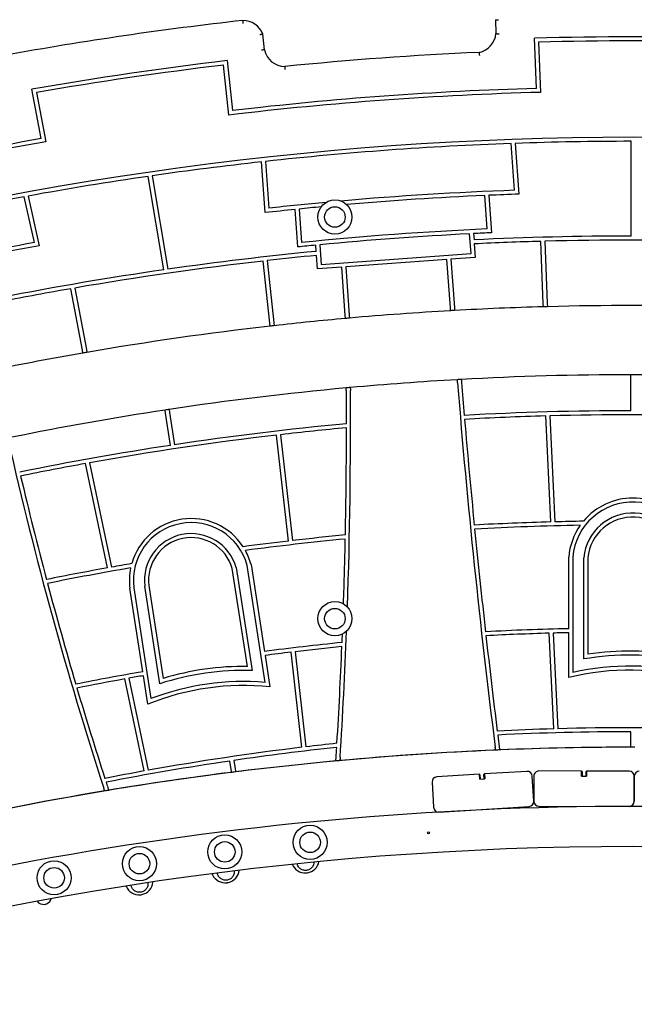
# Model space of a CAD drawing. Units: millimetres. Extents: x 6257 to 39167, y 465 to 27898.
# Drawn here: x 16467 to 17079, y 18746 to 19726 of the extents above; entities that cross this region are included whole.
import ezdxf

# ---------------------------------------------------------------- set-up
doc = ezdxf.new("R2010")
doc.units = ezdxf.units.MM
doc.layers.add('Widoczne (ISO)', color=255, linetype='Continuous')

msp = doc.modelspace()

# ---------------------------------------------------------------- linework, layer by layer
at = {"layer": 'Widoczne (ISO)'}
for p, q in [((16941.18, 19726.408), (16941.727, 19712.513)), ((16711.064, 19696.47), (16709.399, 19712.102)), ((16981.907, 19657.931), (16979.938, 19707.895)), ((16984.095, 19704.009), (16986.063, 19654.044)), ((16674.005, 19685.608), (16679.299, 19635.886)), ((16675.75, 19631.438), (16670.456, 19681.161)), ((16488.614, 19607.955), (16479.425, 19657.106)), ((16484.101, 19653.864), (16493.29, 19604.711)), ((17076.267, 19510.939), (17076.267, 19605.279)), ((16960.282, 19556.496), (16956.888, 19603.085)), ((16960.889, 19603.228), (16964.574, 19552.644)), ((16711.709, 19534.222), (16708.024, 19584.806)), ((16712.002, 19585.245), (16715.396, 19538.656)), ((16610.961, 19477.31), (16595.143, 19570.344)), ((16599.103, 19570.917), (16614.922, 19477.881)), ((16481.919, 19504.456), (16471.809, 19550.062)), ((16475.746, 19550.782), (16486.723, 19501.267)), ((16932.932, 19517.966), (16930.504, 19551.296)), ((16934.502, 19551.472), (16937.221, 19514.15)), ((16744.352, 19500.099), (16741.633, 19537.422)), ((16745.614, 19537.827), (16748.042, 19504.496)), ((16916.827, 19493.39), (16915.389, 19513.134)), ((16919.385, 19513.331), (16919.84, 19507.092)), ((16990.372, 19505.754), (16992.822, 19443.575)), ((16762.573, 19495.635), (16762.118, 19501.874)), ((16766.101, 19502.258), (16767.539, 19482.514)), ((16920.13, 19503.101), (16921.107, 19489.691)), ((16988.823, 19443.465), (16986.373, 19505.644)), ((16713.916, 19486.512), (16720.504, 19424.638)), ((16763.84, 19478.234), (16762.863, 19491.644)), ((16767.539, 19482.514), (16916.827, 19493.39)), ((16892.84, 19487.631), (16792.107, 19480.293)), ((16896.344, 19439.537), (16892.84, 19487.631)), ((16921.107, 19489.691), (16896.83, 19487.922)), ((16896.83, 19487.922), (16900.338, 19439.762)), ((16716.529, 19424.188), (16709.942, 19486.063)), ((16788.118, 19480.002), (16763.84, 19478.234)), ((16791.626, 19431.842), (16788.118, 19480.002)), ((16792.107, 19480.293), (16795.611, 19432.199)), ((16529.747, 19397.316), (16518.312, 19458.483)), ((16522.253, 19459.168), (16533.689, 19398)), ((16896.562, 19436.545), (16896.344, 19439.537)), ((16900.338, 19439.762), (16900.556, 19436.77)), ((16988.942, 19440.468), (16988.823, 19443.465)), ((16992.822, 19443.575), (16992.94, 19440.577)), ((16791.844, 19428.85), (16791.626, 19431.842)), ((16795.611, 19432.199), (16795.829, 19429.206)), ((16716.846, 19421.205), (16716.529, 19424.188)), ((16720.504, 19424.638), (16720.821, 19421.655)), ((16533.689, 19398), (16534.24, 19395.051)), ((16530.299, 19394.367), (16529.747, 19397.316)), ((17076.105, 19369.788), (17076.105, 19372.788)), ((17076.105, 19336.95), (17076.105, 19369.788)), ((16612.526, 19334.643), (16612.079, 19337.61)), ((16617.369, 19302.45), (16612.526, 19334.643)), ((16616.034, 19338.208), (16616.481, 19335.241)), ((16616.481, 19335.241), (16621.324, 19303.049)), ((16996.379, 19226.149), (16991.247, 19331.718)), ((16995.247, 19331.829), (17000.379, 19226.257)), ((16735.07, 19207.125), (16723.206, 19312.627)), ((16727.18, 19313.088), (16739.044, 19207.586)), ((16554.888, 19180.426), (16532.957, 19284.349)), ((16536.895, 19285.059), (16558.827, 19181.131)), ((16711.717, 19066.375), (16693.765, 19182.939)), ((16697.685, 19183.764), (16711.026, 19097.135)), ((17014.142, 19119.845), (17014.142, 19191.151)), ((17018.142, 19190.982), (17018.142, 19076.243)), ((17029.142, 19089.658), (17029.142, 19190.485)), ((17033.142, 19190.291), (17033.142, 19094.37)), ((16694.098, 19082.232), (16679.076, 19179.771)), ((16682.991, 19180.63), (16698.777, 19078.126)), ((16595.851, 19162.729), (16610.097, 19070.227)), ((16589.833, 19076.979), (16577.032, 19160.098)), ((16580.994, 19160.655), (16598.003, 19050.214)), ((16606.854, 19065.007), (16591.889, 19162.179)), ((16999.241, 19020.085), (16994.61, 19115.338)), ((16998.609, 19115.452), (17003.24, 19020.197)), ((17014.142, 19071.183), (17014.142, 19115.844)), ((16748.291, 19001.681), (16737.635, 19096.434)), ((16741.607, 19096.91), (16752.262, 19002.158)), ((16711.636, 19093.18), (16716.45, 19061.918)), ((16591.358, 18978.118), (16572.02, 19069.756)), ((16575.958, 19070.465), (16595.298, 18978.823)), ((16594.811, 19044.66), (16590.442, 19073.025)), ((17076.105, 19004.817), (17076.105, 19017.215)), ((17076.105, 19001.817), (17076.105, 19004.817)), ((16677.97, 18979.721), (16676.605, 18988.022)), ((16680.563, 18988.604), (16681.942, 18980.219)), ((16678.457, 18976.759), (16677.97, 18979.721)), ((16681.942, 18980.219), (16682.429, 18977.256)), ((16972.565, 18977.753), (16930.146, 18975.126)), ((17026.985, 18978), (16984.485, 18978.107)), ((17026.972, 18973), (17026.985, 18978)), ((17027.484, 18977.498), (17026.985, 18978)), ((17027.484, 18977.498), (17027.472, 18972.998)), ((17031.472, 18972.988), (17031.484, 18977.488)), ((17031.484, 18977.488), (17031.985, 18977.987)), ((17031.985, 18977.987), (17031.972, 18972.987)), ((17074.485, 18977.88), (17031.985, 18977.987)), ((16878.055, 18966.891), (16879.6, 18941.939)), ((16925.155, 18974.817), (16882.737, 18972.191)), ((16925.685, 18974.349), (16925.155, 18974.817)), ((16925.464, 18969.827), (16925.155, 18974.817)), ((16925.464, 18969.827), (16930.455, 18970.136)), ((16925.685, 18974.349), (16925.963, 18969.858)), ((16929.678, 18974.597), (16930.146, 18975.126)), ((16929.956, 18970.105), (16929.678, 18974.597)), ((16930.146, 18975.126), (16930.455, 18970.136)), ((16979.409, 18948.12), (16977.864, 18973.072)), ((16979.472, 18973.12), (16979.409, 18948.12)), ((17026.972, 18973), (17031.972, 18972.987)), ((17079.409, 18947.867), (17079.472, 18972.867)), ((17079.472, 18972.867), (17079.5, 18947.867)), ((16884.9, 18937.258), (16974.728, 18942.82)), ((16984.397, 18943.107), (17074.396, 18942.88)), ((16752.333, 18876.602), (16752.335, 18876.582)), ((16753.827, 18876.736), (16753.825, 18876.756)), ((16673.868, 18866.901), (16673.872, 18866.881)), ((16675.346, 18867.161), (16675.342, 18867.181)), ((16498.305, 18849.85), (16498.827, 18850.965)), ((16587.405, 18854.816), (16587.408, 18854.796)), ((16588.892, 18855.013), (16588.889, 18855.033))]:
    msp.add_line(p, q, dxfattribs=at)
for centre, radius in [((16781.267, 19529.862), 17), ((16781.267, 19529.862), 10.25), ((16781.267, 19129.862), 17), ((16781.267, 19129.862), 10.25), ((16756.571, 18907.042), 17), ((16874.531, 18916.515), 1), ((16671.571, 18897.539), 17), ((16671.571, 18897.539), 10.25), ((16756.571, 18907.042), 10.25), ((16586.571, 18885.773), 17), ((16501.571, 18871.718), 17), ((16586.571, 18885.773), 10.25), ((16501.571, 18871.718), 10.25)]:
    msp.add_circle(centre, radius, dxfattribs=at)
for centre, radius, start, end in [((17078.267, 16247.292), 3500, 96.378151, 100.282889), ((16689.774, 19704.631), 21, 20.84276, 90.877834), ((16920.82, 19714.492), 21, 281.006085, 354.593145), ((17078.267, 16247.292), 3462, 88.372456, 91.627544), ((17078.267, 16247.292), 3458, 88.439464, 91.560536), ((16731.613, 19700.796), 21, 191.889573, 269.10516), ((17078.267, 16247.292), 3450, 92.549045, 95.772247), ((17078.267, 16247.292), 3462, 96.705789, 99.960878), ((17078.267, 16247.292), 3458, 96.772797, 99.89387), ((17078.267, 16247.292), 3408, 91.550326, 96.783008), ((17078.267, 16247.292), 3412, 91.618328, 96.715005), ((17078.267, 16247.292), 3361.988, 73.503914, 106.496086), ((17078.267, 16247.292), 3412, 99.951661, 105.041918), ((17078.267, 16247.292), 3408, 99.883659, 105.01064), ((17078.267, 16247.292), 3357.988, 90.034125, 92.003179), ((17078.267, 16247.292), 3357.988, 92.071476, 96.261857), ((17078.267, 16247.292), 3357.988, 96.330154, 98.203754), ((17078.267, 16247.292), 3357.988, 98.272025, 100.336512), ((17078.267, 16247.292), 3311.306, 92.041926, 95.042393), ((17078.267, 16247.292), 3357.988, 100.40481, 104.59519), ((17078.267, 16247.292), 3307.306, 92.560697, 94.949941), ((17078.267, 16247.292), 3307.306, 91.970009, 92.491373), ((17078.267, 16247.292), 3307.306, 95.841961, 96.363324), ((17078.267, 16247.292), 3311.306, 95.297454, 96.291408), ((17078.267, 16247.292), 3307.306, 95.389906, 95.772636), ((17078.267, 16247.292), 3273.901, 92.544306, 95.789027), ((17078.267, 16247.292), 3269.901, 92.855159, 95.478174), ((17078.267, 16247.292), 3269.901, 92.472203, 92.785051), ((17078.267, 16247.292), 3263.647, 90.035111, 92.782404), ((17078.267, 16247.292), 3259.647, 88.454862, 91.545138), ((17078.267, 16247.292), 3311.306, 100.375259, 104.624741), ((17078.267, 16247.292), 3307.306, 100.303343, 100.824706), ((17078.267, 16247.292), 3269.901, 95.548282, 95.861131), ((17078.267, 16247.292), 3259.647, 91.615452, 92.780705), ((17078.267, 16247.292), 3263.647, 95.55093, 98.161945), ((17078.267, 16247.292), 3259.647, 95.552629, 96.417707), ((17078.267, 16247.292), 3263.647, 98.232191, 101.115737), ((17078.267, 16247.292), 3259.647, 96.488018, 99.821247), ((17078.267, 16247.292), 3259.647, 99.891562, 101.114038), ((17078.267, 16247.292), 3194.425, 91.602364, 93.189097), ((17078.267, 16247.292), 3194.425, 91.530614, 91.602364), ((17078.267, 16247.292), 3194.425, 88.469386, 91.530614), ((17078.267, 16247.292), 3194.425, 95.144236, 96.424666), ((17078.267, 16247.292), 3194.425, 95.072482, 95.144236), ((17078.267, 16247.292), 3194.425, 93.260852, 95.072482), ((17078.267, 16247.292), 3194.425, 93.189097, 93.260852), ((17078.267, 16247.292), 3194.425, 96.496413, 99.805554), ((17078.267, 16247.292), 3194.425, 96.424666, 96.496413), ((17078.267, 16247.292), 3194.425, 99.877305, 101.522431), ((17078.267, 16247.292), 3194.425, 99.805554, 99.877305), ((17078.105, 16268.363), 3104.425, 90.036912, 93.156857), ((17078.105, 16268.363), 3104.425, 89.963088, 90.036912), ((17078.429, 16268.363), 3104.425, 74.310476, 90.002992), ((17078.105, 16268.363), 3104.425, 95.27629, 98.559855), ((17078.105, 16268.363), 3104.425, 95.202207, 95.27629), ((17078.105, 16268.363), 3104.425, 93.230703, 95.202207), ((17078.105, 16268.363), 3104.425, 93.156857, 93.230703), ((24823.844, 20001.313), 7945.984, 184.594147, 187.2257139), ((24823.844, 20001.313), 7941.984, 184.5948531, 184.8318699), ((11601.646, 19319.052), 5191.139, 0.054141, 0.414689), ((11601.646, 19319.052), 5195.139, 358.040407, 0.418416), ((17078.105, 16268.363), 3104.425, 98.63368, 101.497899), ((17078.105, 16268.363), 3104.425, 98.559855, 98.63368), ((17078.105, 16270.762), 3066.188, 90.037373, 93.141253), ((17078.105, 16270.762), 3062.188, 91.625383, 93.139025), ((17078.105, 16270.762), 3062.188, 88.449476, 91.550524), ((17078.105, 16270.762), 3066.498, 95.338803, 98.566561), ((17078.105, 16270.762), 3062.498, 95.345754, 96.579855), ((11601.646, 19319.052), 5191.139, 358.831482, 0.009802), ((24823.844, 20001.313), 7941.984, 184.8607399, 185.6236224), ((17078.105, 16270.762), 3062.498, 96.654691, 100.178853), ((20273.794, 20170.036), 3914.145, 192.741488, 197.990103), ((17078.105, 16270.762), 3066.498, 98.641299, 101.489872), ((17078.105, 16270.762), 3062.498, 100.253721, 101.487573), ((20273.794, 20170.036), 3910.145, 193.278869, 194.836201), ((17078.105, 19185.818), 60.185, 0, 175.078404), ((17078.105, 19185.818), 64.185, 39.719786, 140.242586), ((17078.105, 19185.818), 49.185, 0, 174.555426), ((16638.145, 19167.922), 61.611, 33.006721, 164.263092), ((16638.145, 19167.922), 57.611, 15.110231, 187.245615), ((17078.105, 16270.762), 2956.517, 91.583996, 93.063819), ((17078.105, 16270.762), 2952.517, 91.0179, 93.060329), ((17078.105, 16270.762), 2956.517, 90.956277, 91.50646), ((17078.105, 19185.818), 64.185, 144.804041, 175.23432), ((17078.105, 19185.818), 45.185, 0, 174.319354), ((16638.145, 19167.922), 46.611, 15.821262, 187.07689), ((17078.105, 16270.762), 2956.332, 95.559337, 96.585731), ((24823.844, 20001.313), 7941.984, 185.6525088, 186.3945639), ((16638.145, 19167.922), 42.611, 16.14591, 186.999872), ((17078.105, 16270.762), 2956.332, 96.663254, 97.547176), ((17078.105, 16270.762), 2952.332, 95.568525, 97.513528), ((11601.646, 19319.052), 5191.139, 358.073466, 358.787024), ((16638.145, 19167.922), 61.611, 14.900275, 28.951217), ((17078.105, 16270.762), 2956.332, 99.722637, 100.116439), ((17078.105, 16270.762), 2956.332, 100.193998, 101.395216), ((17078.105, 16270.762), 2952.332, 99.756285, 101.390509), ((16638.145, 19167.922), 61.611, 168.318596, 187.295448), ((20273.794, 20170.036), 3910.145, 194.894921, 196.422598), ((11601.646, 19319.052), 5195.139, 356.385217, 357.77591), ((11601.646, 19319.052), 5191.139, 357.649072, 357.742851), ((17078.105, 16270.762), 2849.801, 91.286091, 92.953425), ((17078.105, 16270.762), 2845.801, 91.681275, 92.948562), ((17078.105, 16270.762), 2845.801, 91.287899, 91.600725), ((17078.105, 16270.762), 2850.11, 95.833693, 97.39993), ((24823.844, 20001.313), 7941.984, 186.4234737, 187.1129243), ((17078.105, 16270.762), 2846.11, 96.870532, 97.398025), ((17078.105, 16270.762), 2846.11, 95.845306, 96.790005), ((11601.646, 19319.052), 5191.139, 356.539179, 357.604465), ((17074.933, 18825.895), 271.709, 79.748323, 98.847637), ((17074.933, 18825.895), 267.709, 78.721792, 99.848709), ((17078.105, 16270.762), 2848.379, 99.870436, 101.234431), ((16690.364, 18808.473), 269.784, 88.21291, 108.031723), ((16690.364, 18808.473), 273.784, 89.218576, 107.04814), ((17074.933, 18825.895), 252.709, 74.541598, 103.919412), ((17074.933, 18825.895), 256.709, 75.711551, 102.781094), ((17078.105, 16270.762), 2844.379, 100.248897, 101.227074), ((17078.105, 16270.762), 2844.379, 99.872004, 100.168287), ((16690.364, 18808.473), 258.784, 85.26701, 110.910249), ((20273.794, 20170.036), 3910.145, 196.481454, 197.860922), ((16690.364, 18808.473), 254.784, 84.123399, 112.026553), ((17078.105, 16270.762), 2750.454, 91.643072, 92.815943), ((17078.105, 16270.762), 2746.454, 90.041723, 92.809652), ((17078.105, 16270.762), 2750.454, 88.440271, 91.559729), ((17078.105, 16270.762), 2750.763, 96.151942, 96.802962), ((24823.844, 20001.313), 7941.984, 187.1418634, 187.2281408), ((17078.429, 15802.393), 3199.425, 90.002903, 107.725237), ((17078.105, 16270.762), 2750.763, 96.88628, 100.108778), ((17078.105, 16270.762), 2746.763, 96.166107, 98.321692), ((11601.646, 19319.052), 5191.139, 356.378322, 356.494398), ((17078.105, 15802.393), 3199.425, 92.449889, 95.23373), ((17078.105, 15802.393), 3199.425, 92.378, 92.449889), ((17078.105, 15802.393), 3199.425, 90.035816, 92.378), ((17078.105, 15802.393), 3199.425, 89.964184, 90.035816), ((17078.105, 16270.762), 2746.763, 98.405142, 101.013965), ((17078.105, 15802.393), 3199.425, 95.30624, 97.104011), ((17078.105, 15802.393), 3199.425, 95.23373, 95.30624), ((17078.105, 16270.762), 2750.763, 100.192134, 101.024012), ((17078.105, 15802.393), 3199.425, 97.175696, 99.393009), ((17078.105, 15802.393), 3199.425, 97.104011, 97.175696), ((16972.874, 18972.763), 5, 3.543616, 93.543616), ((16984.472, 18973.107), 5, 89.855273, 179.855273), ((17074.472, 18972.88), 5, 0.063259, 89.855273), ((17084.472, 18972.873), 5, 90.063259, 179.855273), ((20273.794, 20170.036), 3910.145, 197.919959, 197.998918), ((16883.046, 18967.2), 5, 93.543616, 183.543616), ((17078.105, 15802.393), 3199.425, 99.465458, 102.871914), ((17078.105, 15802.393), 3199.425, 99.393009, 99.465458), ((16974.419, 18947.811), 5, 273.543616, 359.855273), ((16984.409, 18948.107), 5, 183.543616, 269.855273), ((17074.409, 18947.88), 5, 269.855273, 359.855273), ((17077.113, 15655.05), 3287.812, 86.705408, 107.634091), ((16884.591, 18942.248), 5, 183.543616, 273.543616), ((17077.113, 15655.05), 3247.813, 72.104387, 107.85854), ((16672.002, 18880.756), 14, 283.818781, 353.6889), ((16751.652, 18890.566), 14, 202.596149, 272.796125), ((16751.652, 18890.566), 14, 278.937898, 348.891988), ((16672.002, 18880.756), 14, 200.627518, 201.034455), ((16672.002, 18880.756), 14, 205.225406, 277.677007), ((16751.652, 18890.566), 13.98, 272.791705, 278.942319), ((16586.121, 18868.736), 14, 202.82432, 275.275921), ((16586.121, 18868.736), 14, 281.417694, 353.869295), ((16672.002, 18880.756), 13.98, 277.672587, 283.823201), ((16491.061, 18853.244), 8, 217.46274, 334.895398), ((16586.121, 18868.736), 13.98, 275.2715, 281.422115)]:
    msp.add_arc(centre, radius, start, end, dxfattribs=at)
for points, knots in [([(16689.452, 19725.628), (16689.452, 19725.628), (16689.457, 19725.552), (16689.475, 19725.256), (16689.489, 19725.039), (16689.523, 19724.492), (16689.543, 19724.166), (16689.588, 19723.438), (16689.612, 19723.042), (16689.636, 19722.638), (16689.636, 19722.634), (16689.637, 19722.63)], [0, 0, 0, 0, 0.11706678, 0.11706678, 0.23420203, 0.23420203, 0.35147857, 0.35147857, 0.47188216, 0.47188216, 0.47302395, 0.47302395, 0.47302395, 0.47302395]), ([(16941.18, 19726.408), (16941.18, 19726.408), (16941.256, 19726.406), (16941.552, 19726.4), (16941.769, 19726.395), (16942.318, 19726.382), (16942.644, 19726.374), (16943.374, 19726.356), (16943.772, 19726.346), (16944.178, 19726.336), (16944.181, 19726.335), (16944.185, 19726.335)], [0, 0, 0, 0, 0.1169884, 0.1169884, 0.23408761, 0.23408761, 0.35141554, 0.35141554, 0.47214884, 0.47214884, 0.4732025, 0.4732025, 0.4732025, 0.4732025]), ([(16709.399, 19712.102), (16709.399, 19712.102), (16709.326, 19712.085), (16709.039, 19712.016), (16708.829, 19711.965), (16708.295, 19711.836), (16707.977, 19711.759), (16707.444, 19711.628), (16707.254, 19711.581), (16706.865, 19711.484), (16706.666, 19711.435), (16706.465, 19711.385), (16706.462, 19711.384), (16706.459, 19711.383)], [-0.47381292, -0.47381292, -0.47381292, -0.47381292, -0.35749103, -0.35749103, -0.24068007, -0.24068007, -0.12285261, -0.12285261, -0.06145588, -0.06145588, 0, 0, 0.00087885, 0.00087885, 0.00087885, 0.00087885]), ([(16941.727, 19712.513), (16941.727, 19712.513), (16941.803, 19712.511), (16942.099, 19712.503), (16942.316, 19712.497), (16942.865, 19712.483), (16943.191, 19712.474), (16943.921, 19712.456), (16944.32, 19712.447), (16944.726, 19712.437), (16944.729, 19712.437), (16944.732, 19712.437)], [0, 0, 0, 0, 0.116948, 0.116948, 0.23403772, 0.23403772, 0.35139659, 0.35139659, 0.47222544, 0.47222544, 0.47320961, 0.47320961, 0.47320961, 0.47320961]), ([(16711.064, 19696.47), (16711.064, 19696.47), (16710.988, 19696.458), (16710.696, 19696.412), (16710.481, 19696.378), (16709.939, 19696.293), (16709.616, 19696.242), (16708.896, 19696.13), (16708.504, 19696.069), (16708.103, 19696.007), (16708.1, 19696.006), (16708.096, 19696.006)], [-0.47196246, -0.47196246, -0.47196246, -0.47196246, -0.35490464, -0.35490464, -0.23776519, -0.23776519, -0.12047085, -0.12047085, 0, 0, 0.00106897, 0.00106897, 0.00106897, 0.00106897]), ([(16924.83, 19693.878), (16924.83, 19693.878), (16924.839, 19693.803), (16924.873, 19693.509), (16924.899, 19693.293), (16924.963, 19692.748), (16925.001, 19692.424), (16925.063, 19691.882), (16925.086, 19691.691), (16925.13, 19691.299), (16925.153, 19691.1), (16925.176, 19690.897), (16925.177, 19690.894), (16925.177, 19690.891)], [-0.47210128, -0.47210128, -0.47210128, -0.47210128, -0.35519613, -0.35519613, -0.23811852, -0.23811852, -0.12071306, -0.12071306, -0.06036046, -0.06036046, 0, 0, 0.00095879, 0.00095879, 0.00095879, 0.00095879]), ([(16731.285, 19679.799), (16731.285, 19679.799), (16731.288, 19679.723), (16731.301, 19679.427), (16731.311, 19679.21), (16731.335, 19678.661), (16731.349, 19678.335), (16731.373, 19677.791), (16731.382, 19677.599), (16731.4, 19677.206), (16731.409, 19677.006), (16731.419, 19676.802), (16731.419, 19676.8), (16731.419, 19676.797)], [-0.4720481, -0.4720481, -0.4720481, -0.4720481, -0.35503372, -0.35503372, -0.23791162, -0.23791162, -0.12058582, -0.12058582, -0.06029535, -0.06029535, 0, 0, 0.00077813, 0.00077813, 0.00077813, 0.00077813]), ([(16792.649, 19356.624), (16792.646, 19356.998), (16792.644, 19357.369), (16792.638, 19358.085), (16792.636, 19358.421), (16792.631, 19358.991), (16792.63, 19359.219), (16792.628, 19359.462), (16792.627, 19359.526), (16792.627, 19359.612), (16792.626, 19359.634), (16792.626, 19359.634)], [0.47352395, 0.47352395, 0.47352395, 0.47352395, 0.58583835, 0.58583835, 0.70411638, 0.70411638, 0.82204823, 0.82204823, 0.88434879, 0.88434879, 0.94680267, 0.94680267, 0.94680267, 0.94680267]), ([(16796.624, 19360.001), (16796.624, 19360.001), (16796.624, 19359.925), (16796.627, 19359.629), (16796.628, 19359.412), (16796.632, 19358.863), (16796.635, 19358.536), (16796.64, 19357.815), (16796.643, 19357.427), (16796.646, 19357.02), (16796.646, 19357.005), (16796.646, 19356.99)], [0, 0, 0, 0, 0.11681575, 0.11681575, 0.23384076, 0.23384076, 0.35128433, 0.35128433, 0.46912034, 0.46912034, 0.47349905, 0.47349905, 0.47349905, 0.47349905]), ([(16903.39, 19364.863), (16903.36, 19365.239), (16903.33, 19365.612), (16903.273, 19366.325), (16903.246, 19366.655), (16903.201, 19367.217), (16903.183, 19367.442), (16903.164, 19367.683), (16903.159, 19367.747), (16903.152, 19367.833), (16903.15, 19367.854), (16903.15, 19367.854)], [0.47277661, 0.47277661, 0.47277661, 0.47277661, 0.58605859, 0.58605859, 0.70329758, 0.70329758, 0.82050262, 0.82050262, 0.88289859, 0.88289859, 0.94529322, 0.94529322, 0.94529322, 0.94529322]), ([(16907.145, 19368.077), (16907.145, 19368.077), (16907.151, 19368.001), (16907.175, 19367.706), (16907.192, 19367.489), (16907.236, 19366.942), (16907.262, 19366.617), (16907.319, 19365.9), (16907.35, 19365.516), (16907.383, 19365.113), (16907.384, 19365.099), (16907.385, 19365.086)], [0, 0, 0, 0, 0.11715505, 0.11715505, 0.23431329, 0.23431329, 0.35150494, 0.35150494, 0.46874189, 0.46874189, 0.47278142, 0.47278142, 0.47278142, 0.47278142]), ([(16941.343, 18998.893), (16941.343, 18998.893), (16941.334, 18998.969), (16941.296, 18999.262), (16941.269, 18999.477), (16941.2, 19000.022), (16941.159, 19000.346), (16941.068, 19001.062), (16941.019, 19001.446), (16940.968, 19001.851), (16940.966, 19001.865), (16940.964, 19001.88)], [0.00000014, 0.00000014, 0.00000014, 0.00000014, 0.11680834, 0.11680834, 0.23383152, 0.23383152, 0.35128085, 0.35128085, 0.46912091, 0.46912091, 0.47350239, 0.47350239, 0.47350239, 0.47350239]), ([(16944.975, 19002.049), (16945.021, 19001.682), (16945.068, 19001.317), (16945.158, 19000.608), (16945.2, 19000.273), (16945.272, 18999.704), (16945.301, 18999.476), (16945.332, 18999.233), (16945.34, 18999.17), (16945.351, 18999.084), (16945.354, 18999.062), (16945.354, 18999.062)], [0.47349785, 0.47349785, 0.47349785, 0.47349785, 0.5846434, 0.5846434, 0.70334242, 0.70334242, 0.82182269, 0.82182269, 0.88414424, 0.88414424, 0.94678853, 0.94678853, 0.94678853, 0.94678853]), ([(16782.225, 18988.107), (16782.225, 18988.107), (16782.23, 18988.181), (16782.248, 18988.466), (16782.261, 18988.671), (16782.294, 18989.192), (16782.314, 18989.503), (16782.358, 18990.201), (16782.383, 18990.583), (16782.411, 18991.027), (16782.414, 18991.082), (16782.418, 18991.137)], [0, 0, 0, 0, 0.11485469, 0.11485469, 0.22766906, 0.22766906, 0.34168893, 0.34168893, 0.45884615, 0.45884615, 0.47542063, 0.47542063, 0.47542063, 0.47542063]), ([(16786.449, 18991.509), (16786.425, 18991.128), (16786.401, 18990.751), (16786.355, 18990.026), (16786.334, 18989.688), (16786.298, 18989.119), (16786.283, 18988.891), (16786.268, 18988.649), (16786.264, 18988.585), (16786.258, 18988.5), (16786.257, 18988.479), (16786.257, 18988.479)], [0.47542399, 0.47542399, 0.47542399, 0.47542399, 0.58982935, 0.58982935, 0.70903188, 0.70903188, 0.82676652, 0.82676652, 0.88871866, 0.88871866, 0.95061515, 0.95061515, 0.95061515, 0.95061515]), ([(16551.95, 18958.257), (16551.95, 18958.257), (16551.926, 18958.329), (16551.835, 18958.608), (16551.768, 18958.814), (16551.599, 18959.336), (16551.497, 18959.648), (16551.272, 18960.339), (16551.151, 18960.713), (16551.023, 18961.108), (16551.017, 18961.125), (16551.012, 18961.142)], [0.00000015, 0.00000015, 0.00000015, 0.00000015, 0.11596703, 0.11596703, 0.23261713, 0.23261713, 0.35062592, 0.35062592, 0.46989399, 0.46989399, 0.47525055, 0.47525055, 0.47525055, 0.47525055]), ([(16555.002, 18961.805), (16555.116, 18961.453), (16555.23, 18961.104), (16555.453, 18960.417), (16555.56, 18960.09), (16555.739, 18959.538), (16555.811, 18959.317), (16555.887, 18959.084), (16555.907, 18959.023), (16555.934, 18958.941), (16555.941, 18958.92), (16555.941, 18958.92)], [0.47524676, 0.47524676, 0.47524676, 0.47524676, 0.58638387, 0.58638387, 0.70667763, 0.70667763, 0.82586194, 0.82586194, 0.88789915, 0.88789915, 0.95032155, 0.95032155, 0.95032155, 0.95032155]), ([(16681.022, 18878.619), (16681.1, 18877.78), (16681.058, 18876.898), (16680.639, 18874.925), (16680.163, 18873.852), (16678.949, 18872.105), (16678.145, 18871.302), (16676.268, 18870.077), (16675.195, 18869.656), (16673.098, 18869.258), (16671.946, 18869.257), (16669.751, 18869.709), (16668.708, 18870.161), (16666.938, 18871.342), (16666.102, 18872.165), (16664.839, 18874.076), (16664.412, 18875.164), (16664.193, 18876.315), (16664.177, 18876.409), (16664.163, 18876.503)], [1.3819171, 1.3819171, 1.3819171, 1.3819171, 1.6376732, 1.6376732, 1.9735425, 1.9735425, 2.2936655, 2.2936655, 2.6137884, 2.6137884, 2.9339113, 2.9339113, 3.2540343, 3.2540343, 3.5899036, 3.5899036, 3.9257729, 3.9257729, 3.9550395, 3.9550395, 3.9550395, 3.9550395]), ([(16760.455, 18887.389), (16760.437, 18886.633), (16760.319, 18885.86), (16759.762, 18884.021), (16759.197, 18882.993), (16757.838, 18881.355), (16756.968, 18880.623), (16754.994, 18879.563), (16753.889, 18879.235), (16751.766, 18879.017), (16750.618, 18879.113), (16748.469, 18879.75), (16747.469, 18880.29), (16745.806, 18881.617), (16745.043, 18882.508), (16744.118, 18884.206), (16743.842, 18884.953), (16743.671, 18885.701)], [1.4101516, 1.4101516, 1.4101516, 1.4101516, 1.6376732, 1.6376732, 1.9735425, 1.9735425, 2.2936655, 2.2936655, 2.6137884, 2.6137884, 2.9339113, 2.9339113, 3.2540343, 3.2540343, 3.5899036, 3.5899036, 3.8210906, 3.8210906, 3.8210906, 3.8210906]), ([(16658.935, 18875.731), (16658.935, 18875.731), (16658.94, 18875.719), (16658.96, 18875.671), (16658.975, 18875.635), (16659.011, 18875.552), (16659.034, 18875.499), (16659.083, 18875.382), (16659.11, 18875.319), (16659.161, 18875.201), (16659.188, 18875.137), (16659.238, 18875.021), (16659.261, 18874.968), (16659.296, 18874.884), (16659.312, 18874.849), (16659.332, 18874.801), (16659.337, 18874.789), (16659.337, 18874.789)], [0, 0, 0, 0, 0.01881123, 0.01881123, 0.03762247, 0.03762247, 0.05692676, 0.05692676, 0.07623106, 0.07623106, 0.09554091, 0.09554091, 0.11485075, 0.11485075, 0.13366257, 0.13366257, 0.15247439, 0.15247439, 0.15247439, 0.15247439]), ([(16573.135, 18863.522), (16573.146, 18863.493), (16573.156, 18863.467), (16573.18, 18863.403), (16573.194, 18863.366), (16573.212, 18863.318), (16573.217, 18863.306), (16573.217, 18863.306)], [0.104519637, 0.104519637, 0.104519637, 0.104519637, 0.114850755, 0.114850755, 0.133662572, 0.133662572, 0.152474389, 0.152474389, 0.152474389, 0.152474389]), ([(16594.983, 18866.878), (16595.119, 18865.845), (16595.064, 18864.725), (16594.506, 18862.549), (16593.986, 18861.497), (16592.699, 18859.802), (16591.862, 18859.033), (16589.935, 18857.889), (16588.846, 18857.513), (16586.734, 18857.203), (16585.583, 18857.25), (16583.409, 18857.793), (16582.386, 18858.289), (16580.667, 18859.543), (16579.866, 18860.401), (16578.726, 18862.295), (16578.357, 18863.314), (16578.182, 18864.311)], [1.3148208, 1.3148208, 1.3148208, 1.3148208, 1.6376732, 1.6376732, 1.9735425, 1.9735425, 2.2936655, 2.2936655, 2.6137884, 2.6137884, 2.9339113, 2.9339113, 3.2540343, 3.2540343, 3.5899036, 3.5899036, 3.9023491, 3.9023491, 3.9023491, 3.9023491]), ([(16600.041, 18867.241), (16600.041, 18867.241), (16600.042, 18867.254), (16600.045, 18867.306), (16600.048, 18867.345), (16600.055, 18867.435), (16600.059, 18867.493), (16600.065, 18867.582), (16600.067, 18867.609), (16600.069, 18867.637)], [0.152474389, 0.152474389, 0.152474389, 0.152474389, 0.171286206, 0.171286206, 0.190098023, 0.190098023, 0.209407871, 0.209407871, 0.217440518, 0.217440518, 0.217440518, 0.217440518])]:
    msp.add_open_spline(points, degree=3, knots=knots, dxfattribs=at)

doc.saveas('drawing.dxf')
